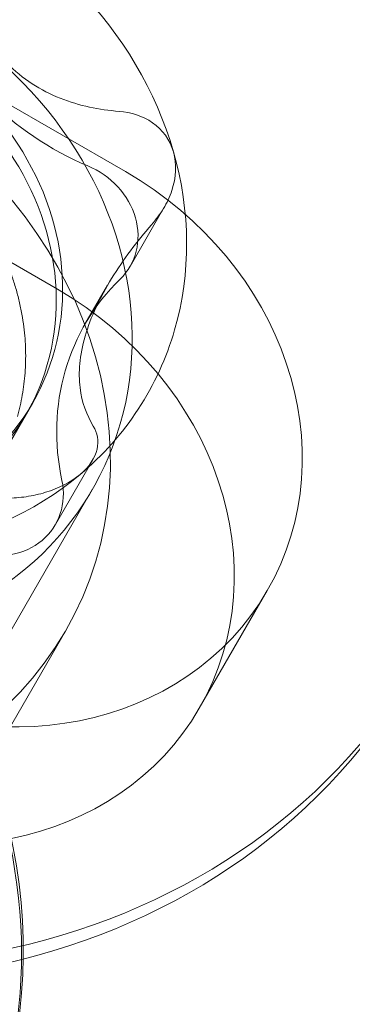
# Model space of a CAD drawing. Extents: x 0 to 936, y -270 to 274.
# Drawn here: x 612 to 612, y -73 to -72 of the extents above; entities that cross this region are included whole.
import ezdxf

# ---------------------------------------------------------------- set-up
doc = ezdxf.new("R2010")
doc.units = 0
doc.header["$MEASUREMENT"] = 0
doc.header["$PDMODE"] = 64
doc.styles.get("Standard").update_dxf_attribs({"font": 'Helvetica LT 57 Condensed_0.ttf'})
doc.dimstyles.new('FEET-METERS', dxfattribs={"dimtxt": 12, "dimasz": 7, "dimexe": 3, "dimexo": 3, "dimgap": 3, "dimtad": 0, "dimdec": 1, "dimzin": 3, "dimdsep": 46, "dimlunit": 4, "dimtxsty": 'Standard', "dimcen": 0.09, "dimadec": 0, "dimazin": 0, "dimtfac": 2, "dimtdec": 1, "dimtofl": 0, "dimtmove": 0, "dimatfit": 3, "dimfxl": 1, "dimfrac": 2, "dimtolj": 1, "dimtzin": 3, "dimarcsym": 0})

# ---------------------------------------------------------------- blocks, each defined once
blk = doc.blocks.new('*D112')
at = {"color": 0, "lineweight": -2, "transparency": 16777216}
for p, q in [((475.56136, 17.78713), (475.56136, 259.02113)), ((935.36514, -73.94729), (935.36514, 259.02113)), ((482.56136, 256.02113), (644.28525, 256.02113)), ((928.36514, 256.02113), (746.30205, 256.02113))]:
    blk.add_line(p, q, dxfattribs=at)
at = {"color": 0, "lineweight": 0, "transparency": 16777216}
for points in [[(482.56136, 257.1878), (482.56136, 254.85447), (475.56136, 256.02113)], [(928.36514, 257.1878), (928.36514, 254.85447), (935.36514, 256.02113)]]:
    blk.add_solid(points, dxfattribs=at)
at = {"layer": 'Defpoints', "color": 0, "lineweight": 0, "transparency": 16777216}
for p in [(475.56136, 256.02113), (475.56136, 14.78713), (935.36514, -76.94729)]:
    blk.add_point(p, dxfattribs=at)
at = {"color": 0, "lineweight": 0, "transparency": 16777216, "insert": (695.29365, 256.02113), "char_height": 12, "attachment_point": 5}
blk.add_mtext('\\A1;38\'-4" [11.7M]', dxfattribs=at)
blk = doc.blocks.new('*D113')
at = {"color": 0, "lineweight": -2, "transparency": 16777216}
for p, q in [((767.29117, 172.86816), (429.33456, 172.86816)), ((432.33456, 165.86816), (432.33456, 58.50569)), ((432.33456, -210.2907), (432.33456, -35.44389)), ((681.98316, -217.2907), (429.33456, -217.2907))]:
    blk.add_line(p, q, dxfattribs=at)
at = {"color": 0, "lineweight": 0, "transparency": 16777216}
for points in [[(431.1679, 165.86816), (433.50123, 165.86816), (432.33456, 172.86816)], [(431.1679, -210.2907), (433.50123, -210.2907), (432.33456, -217.2907)]]:
    blk.add_solid(points, dxfattribs=at)
at = {"layer": 'Defpoints', "color": 0, "lineweight": 0, "transparency": 16777216}
for p in [(770.29117, 172.86816), (432.33456, -217.2907), (684.98316, -217.2907)]:
    blk.add_point(p, dxfattribs=at)
at = {"color": 0, "lineweight": 0, "transparency": 16777216, "insert": (432.33456, 11.5309), "char_height": 12, "attachment_point": 5, "rotation": 90}
blk.add_mtext('\\A1;32\'-6" [9.9M]', dxfattribs=at)
blk = doc.blocks.new('new block')
at = {"color": 0, "linetype": 'Continuous', "lineweight": 0}
for p, q in [((612.10849, -72.47312), (611.83785, -72.31687)), ((612.06375, -72.5506), (611.79312, -72.39435)), ((612.1115, -72.53557), (612.13402, -72.49657)), ((612.08184, -72.57369), (612.09674, -72.54788)), ((612.04746, -72.62543), (611.85743, -72.95457)), ((612.04328, -72.63266), (612.024, -72.66606)), ((612.06239, -72.70554), (612.08698, -72.66295)), ((612.08667, -72.6825), (611.90774, -72.99243)), ((612.20181, -72.74898), (612.15707, -72.82646)), ((612.069, -72.77561), (611.89007, -73.08553))]:
    blk.add_line(p, q, dxfattribs=at)
at = {"color": 0, "linetype": 'Continuous', "lineweight": 0, "extrusion": (0, 0, -1)}
for centre, major_axis, start_param, end_param in [((611.87613, -72.54717), (-0.42652, 0.24625), -0.213896, 2.927696), ((611.87017, -72.5575), (-0.42652, 0.24625), -0.213896, 2.927696), ((611.90595, -72.49552), (0.21651, -0.125), -1.784693, -0.737495), ((611.87613, -72.54717), (0.42652, -0.24625), -0.213896, 2.927696), ((611.87017, -72.5575), (0.42652, -0.24625), -0.213896, 2.927696), ((611.82543, -72.63498), (0.24357, -0.14063), -1.570796, 1.570796), ((612.13824, -72.32304), (-0.15335, 0.08854), -1.717124, -1.261094), ((611.90595, -72.49552), (0.21651, -0.125), -0.737495, -0.213896), ((612.23519, -72.66223), (-0.15335, 0.08854), -0.213896, 0.242134), ((611.90595, -72.49552), (0.21651, -0.125), -0.213896, 0.309702), ((612.23519, -72.66223), (-0.15335, 0.08854), -0.669927, -0.213896), ((611.90595, -72.49552), (0.21651, -0.125), 0.309702, 1.3569)]:
    blk.add_ellipse(centre, major_axis=major_axis, ratio=0.878817, start_param=start_param, end_param=end_param, dxfattribs=at)
at = {"color": 0, "linetype": 'Continuous', "lineweight": 0}
for centre, major_axis, start_param, end_param in [((611.87017, -72.5575), (0.21651, -0.125), 0.213896, 3.355489), ((611.88508, -72.53168), (0.16238, -0.09375), 0, 3.141593), ((611.8809, -72.53891), (0.16238, -0.09375), 0.213896, 3.355489), ((611.88508, -72.53168), (-0.16238, 0.09375), 0, 3.141593), ((612.01237, -72.6396), (0.18944, -0.10938), -1.570796, 1.570796), ((612.0682, -72.51057), (0.0433, -0.025), -0.242134, 1.717124), ((611.87017, -72.5575), (-0.21651, 0.125), 0.213896, 3.355489), ((611.8809, -72.53891), (-0.16238, 0.09375), 0.213896, 3.355489), ((611.6465, -72.94491), (0.35204, -0.20325), 0, 3.141593), ((611.96763, -72.71708), (0.18944, -0.10938), -1.570796, 1.570796), ((611.64531, -72.94697), (0.35204, -0.20325), 0, 1.570796), ((612.01908, -72.68054), (0.0433, -0.025), -1.289332, 0.669927)]:
    blk.add_ellipse(centre, major_axis=major_axis, ratio=0.878817, start_param=start_param, end_param=end_param, dxfattribs=at)
for points, knots in [([(612.10428, -72.43348), (612.09119, -72.43243), (612.07827, -72.42989), (612.05917, -72.42229), (612.05302, -72.41917), (612.04123, -72.41148), (612.03556, -72.40685), (612.03051, -72.40168)], [0.000000245, 0.000000245, 0.000000245, 0.000000245, 0.00111567, 0.00111567, 0.001673382, 0.001673382, 0.002231095, 0.002231095, 0.002231095, 0.002231095]), ([(612.14007, -72.46009), (612.13779, -72.45212), (612.13277, -72.44544), (612.11986, -72.43647), (612.11219, -72.43412), (612.10428, -72.43348)], [0.001344581, 0.001344581, 0.001344581, 0.001344581, 0.002014605, 0.002014605, 0.002684628, 0.002684628, 0.002684628, 0.002684628]), ([(612.12563, -72.50817), (612.12855, -72.50485), (612.13118, -72.50132), (612.13572, -72.49374), (612.13765, -72.48966), (612.14179, -72.47714), (612.14236, -72.4681), (612.14007, -72.46009)], [0.000000271, 0.000000271, 0.000000271, 0.000000271, 0.000336348, 0.000336348, 0.000672426, 0.000672426, 0.001344581, 0.001344581, 0.001344581, 0.001344581]), ([(612.08194, -72.58159), (612.08373, -72.57539), (612.08617, -72.56896), (612.09212, -72.55603), (612.09556, -72.54969), (612.10317, -72.53724), (612.10737, -72.5311), (612.11617, -72.51933), (612.1208, -72.51366), (612.12563, -72.50817)], [0.002231122, 0.002231122, 0.002231122, 0.002231122, 0.002788721, 0.002788721, 0.003346319, 0.003346319, 0.003903918, 0.003903918, 0.004461517, 0.004461517, 0.004461517, 0.004461517]), ([(612.08733, -72.64072), (612.08296, -72.63339), (612.07983, -72.62522), (612.07802, -72.61042), (612.07793, -72.60518), (612.07897, -72.5939), (612.08015, -72.58779), (612.08194, -72.58159)], [0.000000272, 0.000000272, 0.000000272, 0.000000272, 0.001115697, 0.001115697, 0.001673409, 0.001673409, 0.002231122, 0.002231122, 0.002231122, 0.002231122]), ([(612.07868, -72.67256), (612.08473, -72.66748), (612.0885, -72.66156), (612.09105, -72.65034), (612.08997, -72.64514), (612.08733, -72.64072)], [0.001344554, 0.001344554, 0.001344554, 0.001344554, 0.002014578, 0.002014578, 0.002684602, 0.002684602, 0.002684602, 0.002684602]), ([(612.03067, -72.68825), (612.03475, -72.68815), (612.03891, -72.68781), (612.04739, -72.68652), (612.05176, -72.68557), (612.06443, -72.68171), (612.07261, -72.67765), (612.07868, -72.67256)], [0.000000244, 0.000000244, 0.000000244, 0.000000244, 0.000336321, 0.000336321, 0.000672399, 0.000672399, 0.001344554, 0.001344554, 0.001344554, 0.001344554])]:
    blk.add_open_spline(points, degree=3, knots=knots, dxfattribs=at)
blk.add_rational_spline([(611.67909, -72.52201), (611.69891, -72.45471), (611.76474, -72.42471), (611.83056, -72.39471), (611.90428, -72.41881), (611.978, -72.44292), (612.01686, -72.50627), (612.05571, -72.56961), (612.03739, -72.63432)], [1, 0.923879532511, 1, 0.923879532511, 1, 0.923879532511, 1, 0.923879532512, 1], degree=2, knots=[0.91666667, 0.91666667, 0.91666667, 0.925, 0.925, 0.93333333, 0.93333333, 0.94166667, 0.94166667, 0.95, 0.95, 0.95], dxfattribs=at)
blk = doc.blocks.new('B311309r0')
at = {"lineweight": 0}
blk.add_blockref('new block', (439.71937, 361.19721), dxfattribs=at)

msp = doc.modelspace()

# ---------------------------------------------------------------- block references
at = {"lineweight": 0}
msp.add_blockref('B311309r0', (-439.71937, -361.19721), dxfattribs=at)

# ---------------------------------------------------------------- dimensions: what is measured, and where the dimension line sits
dim = msp.add_linear_dim(base=(475.56136, 256.02113), p1=(935.36514, -76.94729), p2=(475.56136, 14.78713), dimstyle='FEET-METERS', dxfattribs=at)
dim.commit()
dim.dimension.update_dxf_attribs({"geometry": '*D112', "text_midpoint": (695.29365, 256.02113), "dimtype": 160})
dim = msp.add_linear_dim(base=(432.33456, -217.2907), p1=(770.29117, 172.86816), p2=(684.98316, -217.2907), angle=90, dimstyle='FEET-METERS', dxfattribs=at)
dim.commit()
dim.dimension.update_dxf_attribs({"geometry": '*D113', "text_midpoint": (432.33456, 11.5309), "dimtype": 160})

doc.saveas('drawing.dxf')
